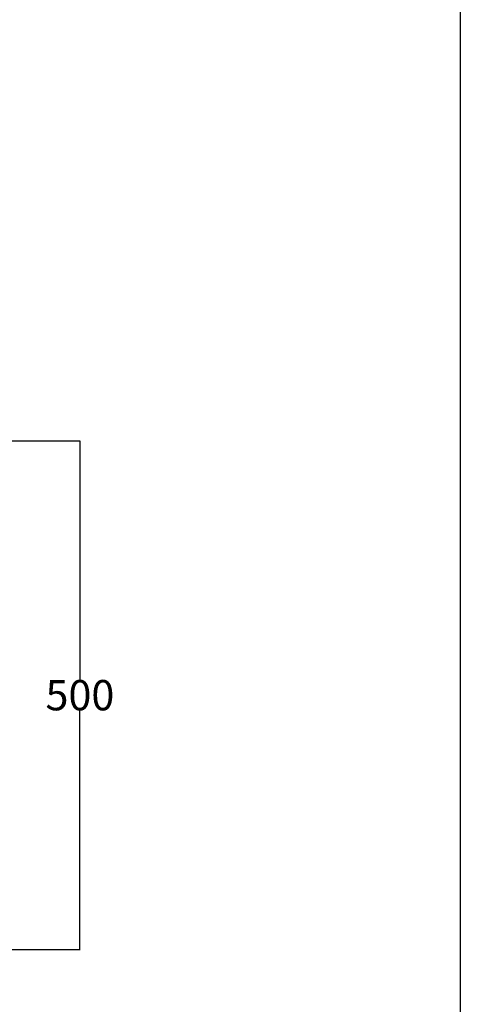
# Model space of a CAD drawing. Units: millimetres. Extents: x -5011 to 3411, y -4577 to 4122.
# Drawn here: x -3085 to -2649, y -3878 to -2904 of the extents above; entities that cross this region are included whole.
import ezdxf

# ---------------------------------------------------------------- set-up
doc = ezdxf.new("R2010")
doc.units = ezdxf.units.MM
doc.dimstyles.get("Standard").update_dxf_attribs({"dimtxt": 30, "dimasz": 0.18, "dimexe": 0.18, "dimexo": 0.0625, "dimgap": 0.09, "dimtad": 0, "dimtih": 1, "dimtoh": 1, "dimdec": 0, "dimzin": 0, "dimdsep": 46, "dimtxsty": 'Standard', "dimcen": 0.09, "dimadec": 0, "dimazin": 0, "dimtfac": 1, "dimtdec": 4, "dimtofl": 0, "dimtmove": 0, "dimatfit": 3, "dimfxl": 1, "dimtolj": 1, "dimtzin": 0, "dimarcsym": 0})

# ---------------------------------------------------------------- blocks, each defined once
blk = doc.blocks.new('*D5')
at = {"color": 0, "lineweight": -2}
for p, q in [((-3125.74, -3321.03), (-3025.62, -3321.03)), ((-3025.8, -3321.21), (-3025.8, -3557.52)), ((-3025.8, -3824.04), (-3025.8, -3587.74)), ((-3125.32, -3824.22), (-3025.62, -3824.22))]:
    blk.add_line(p, q, dxfattribs=at)
at = {"color": 0}
for points in [[(-3025.77, -3321.21), (-3025.83, -3321.21), (-3025.8, -3321.03)], [(-3025.83, -3824.04), (-3025.77, -3824.04), (-3025.8, -3824.22)]]:
    blk.add_solid(points, dxfattribs=at)
at = {"layer": 'Defpoints', "color": 0}
for p in [(-3125.8, -3321.03), (-3125.39, -3824.22), (-3025.8, -3824.22)]:
    blk.add_point(p, dxfattribs=at)
at = {"color": 0, "insert": (-3025.8, -3572.63), "char_height": 30, "attachment_point": 5}
blk.add_mtext('\\A1;\\A1;500\\P', dxfattribs=at)

msp = doc.modelspace()

# ---------------------------------------------------------------- linework, layer by layer
msp.add_lwpolyline([(-5011.48, 4122.24), (-2649.23, 4122.24), (-2649.23, -4528.46), (-5011.48, -4528.46)], close=True)

# ---------------------------------------------------------------- dimensions: what is measured, and where the dimension line sits
dim = msp.add_linear_dim(base=(-3025.8, -3824.22), p1=(-3125.8, -3321.03), p2=(-3125.39, -3824.22), angle=90, text='\\A1;500\\P', dimstyle='Standard', override={"dimtxsty": 'Standard', "dimtfill": 0, "dimtfillclr": 0})
dim.commit()
dim.dimension.update_dxf_attribs({"geometry": '*D5', "text_midpoint": (-3025.8, -3572.63), "dimtype": 160})

doc.saveas('drawing.dxf')
